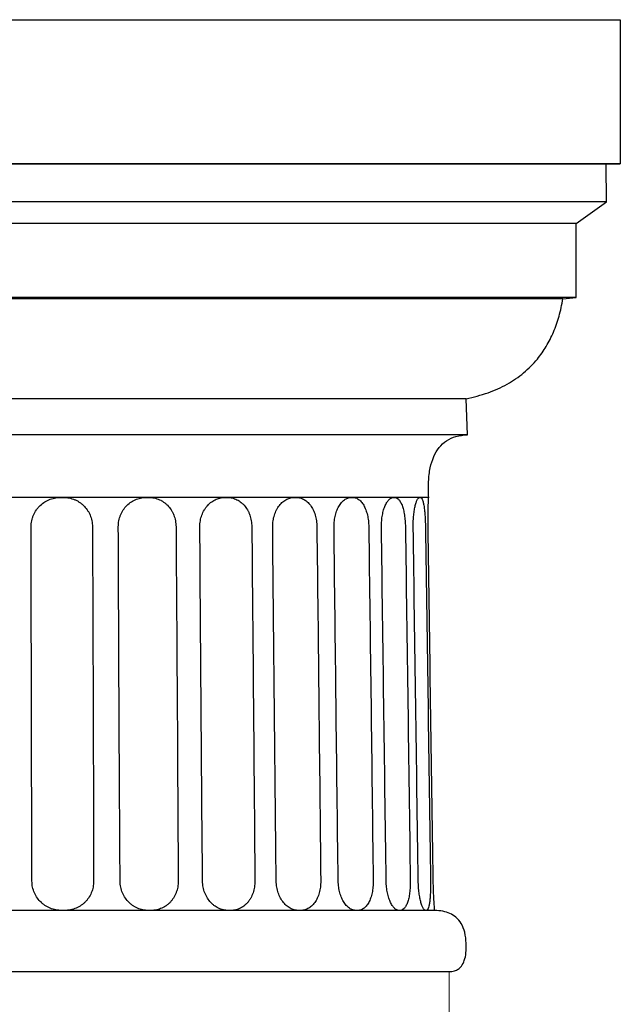
# Model space of a CAD drawing. Units: millimetres. Extents: x -205 to 389, y -126 to 1169.
# Drawn here: x 178 to 384, y 89 to 425 of the extents above; entities that cross this region are included whole.
import ezdxf

# ---------------------------------------------------------------- set-up
doc = ezdxf.new("R2010")
doc.units = ezdxf.units.MM
doc.layers.add('AD-Drawing', color=81, linetype='Continuous', lineweight=20)

msp = doc.modelspace()

# ---------------------------------------------------------------- linework, layer by layer
at = {"layer": 'AD-Drawing', "linetype": 'Continuous', "lineweight": 25}
for p, q in [((-58.47, 424.8), (383.53, 424.8)), ((383.48, 375.54), (-58.42, 375.54)), ((378.74, 375.43), (-53.67, 375.43)), ((378.74, 375.43), (383.48, 375.54)), ((378.8, 362.64), (378.74, 375.43)), ((378.8, 362.64), (-53.73, 362.64)), ((368.48, 355.18), (378.8, 362.64)), ((368.48, 355.18), (-43.42, 355.18)), ((368.48, 329.89), (368.48, 355.18)), ((368.48, 329.89), (-43.42, 329.89)), ((363.94, 329.48), (368.48, 329.89)), ((363.94, 329.48), (-38.87, 329.48)), ((330.91, 295.32), (-5.85, 295.32)), ((331.33, 283.06), (330.91, 295.32)), ((331.33, 283.06), (-6.26, 283.06)), ((318.12, 261.64), (6.95, 261.64)), ((318.12, 261.63), (318.12, 261.64)), ((320.18, 120.58), (4.88, 120.58)), ((320.18, 120.58), (320.18, 120.58)), ((-0.07, 99.71), (325.13, 99.71))]:
    msp.add_line(p, q, dxfattribs=at)
at = {"layer": 'AD-Drawing'}
msp.add_line((325.13, 99.71), (325.13, -0.29), dxfattribs=at)
at = {"layer": 'AD-Drawing', "linetype": 'Continuous', "lineweight": 25}
for points, knots in [([(383.53, 424.8), (383.53, 424.8), (383.53, 424.8), (383.53, 424.8), (383.53, 424.8), (383.51, 408.38), (383.47, 375.54)], [3.0000426, 3.0000426, 3.0000426, 3.0000426, 3.0000857, 3.0000857, 3.0000857, 4, 4, 4, 4]), ([(330.91, 295.32), (333.42, 295.93), (338.26, 297.11), (344.9, 300.12), (350.62, 303.99), (355.05, 308.45), (358.39, 313.22), (360.86, 318.14), (362.78, 323.6), (363.55, 327.48), (363.94, 329.48)], [0, 0, 0, 0, 0.151954, 0.292736, 0.426171, 0.55673, 0.66046, 0.767601, 0.880193, 1, 1, 1, 1]), ([(318.12, 261.64), (318.06, 263.46), (317.94, 266.83), (318.49, 271.54), (319.64, 275.49), (321.49, 278.73), (324.12, 281.16), (327.51, 282.7), (330.01, 282.93), (331.33, 283.06)], [0, 0, 0, 0, 0.1898733, 0.3532227, 0.4938477, 0.6176581, 0.7385963, 0.8623227, 1, 1, 1, 1]), ([(182.38, 251.64), (182.38, 252.33), (182.45, 253), (182.65, 254), (182.74, 254.32), (182.94, 254.98), (183.06, 255.3), (183.46, 256.23), (183.79, 256.82), (184.37, 257.66), (184.58, 257.93), (185.02, 258.44), (185.26, 258.69), (185.99, 259.38), (186.52, 259.79), (187.68, 260.5), (188.28, 260.79), (189.22, 261.14), (189.54, 261.23), (190.2, 261.4), (190.53, 261.46), (191.19, 261.56), (191.52, 261.59), (192.19, 261.63), (192.53, 261.63), (193.2, 261.63), (193.53, 261.63), (194.2, 261.6), (194.53, 261.57), (195.51, 261.43), (196.15, 261.27), (197.1, 260.93), (197.41, 260.8), (198.01, 260.51), (198.31, 260.35), (198.87, 260), (199.15, 259.81), (199.68, 259.4), (199.94, 259.18), (200.67, 258.48), (201.11, 257.97), (201.69, 257.14), (201.87, 256.85), (202.2, 256.25), (202.35, 255.94), (202.74, 255.01), (202.95, 254.36), (203.16, 253.35), (203.21, 253.01), (203.28, 252.33), (203.3, 251.99), (203.3, 251.64)], [0, 0, 0, 0, 0.0625, 0.0625, 0.09375, 0.09375, 0.125, 0.125, 0.1875, 0.1875, 0.21875, 0.21875, 0.25, 0.25, 0.3125, 0.3125, 0.375, 0.375, 0.40625, 0.40625, 0.4375, 0.4375, 0.46875, 0.46875, 0.5, 0.5, 0.53125, 0.53125, 0.5625, 0.5625, 0.625, 0.625, 0.65625, 0.65625, 0.6875, 0.6875, 0.71875, 0.71875, 0.75, 0.75, 0.8125, 0.8125, 0.84375, 0.84375, 0.875, 0.875, 0.9375, 0.9375, 0.96875, 0.96875, 1, 1, 1, 1]), ([(212.14, 251.64), (212.13, 252.33), (212.2, 253), (212.39, 254), (212.47, 254.32), (212.66, 254.98), (212.77, 255.3), (213.15, 256.23), (213.46, 256.82), (214.02, 257.66), (214.21, 257.93), (214.63, 258.44), (214.86, 258.69), (215.55, 259.38), (216.06, 259.79), (217.15, 260.5), (217.72, 260.79), (218.61, 261.14), (218.92, 261.23), (219.54, 261.4), (219.85, 261.46), (220.47, 261.56), (220.79, 261.59), (221.42, 261.63), (221.73, 261.63), (222.37, 261.63), (222.68, 261.63), (223.31, 261.6), (223.62, 261.57), (224.54, 261.43), (225.14, 261.27), (226.03, 260.93), (226.32, 260.8), (226.89, 260.51), (227.16, 260.35), (227.69, 260), (227.95, 259.81), (228.45, 259.4), (228.69, 259.18), (229.38, 258.48), (229.79, 257.97), (230.32, 257.14), (230.49, 256.85), (230.8, 256.25), (230.94, 255.94), (231.31, 255.01), (231.5, 254.36), (231.7, 253.35), (231.75, 253.01), (231.82, 252.33), (231.84, 251.99), (231.84, 251.64)], [0, 0, 0, 0, 0.0625, 0.0625, 0.09375, 0.09375, 0.125, 0.125, 0.1875, 0.1875, 0.21875, 0.21875, 0.25, 0.25, 0.3125, 0.3125, 0.375, 0.375, 0.40625, 0.40625, 0.4375, 0.4375, 0.46875, 0.46875, 0.5, 0.5, 0.53125, 0.53125, 0.5625, 0.5625, 0.625, 0.625, 0.65625, 0.65625, 0.6875, 0.6875, 0.71875, 0.71875, 0.75, 0.75, 0.8125, 0.8125, 0.84375, 0.84375, 0.875, 0.875, 0.9375, 0.9375, 0.96875, 0.96875, 1, 1, 1, 1]), ([(239.98, 251.64), (239.98, 252.33), (240.03, 253), (240.21, 254), (240.28, 254.32), (240.45, 254.98), (240.55, 255.3), (240.9, 256.23), (241.18, 256.82), (241.68, 257.66), (241.86, 257.93), (242.24, 258.44), (242.44, 258.69), (243.07, 259.38), (243.53, 259.79), (244.53, 260.5), (245.04, 260.79), (245.85, 261.14), (246.12, 261.23), (246.68, 261.4), (246.97, 261.46), (247.53, 261.56), (247.81, 261.59), (248.38, 261.63), (248.67, 261.63), (249.24, 261.63), (249.52, 261.63), (250.08, 261.6), (250.36, 261.57), (251.19, 261.43), (251.73, 261.27), (252.52, 260.93), (252.78, 260.8), (253.29, 260.51), (253.53, 260.35), (254.01, 260), (254.24, 259.81), (254.68, 259.4), (254.9, 259.18), (255.51, 258.48), (255.88, 257.97), (256.36, 257.14), (256.51, 256.85), (256.78, 256.25), (256.91, 255.94), (257.24, 255.01), (257.41, 254.36), (257.59, 253.35), (257.63, 253.01), (257.69, 252.33), (257.71, 251.99), (257.72, 251.64)], [0, 0, 0, 0, 0.0625, 0.0625, 0.09375, 0.09375, 0.125, 0.125, 0.1875, 0.1875, 0.21875, 0.21875, 0.25, 0.25, 0.3125, 0.3125, 0.375, 0.375, 0.40625, 0.40625, 0.4375, 0.4375, 0.46875, 0.46875, 0.5, 0.5, 0.53125, 0.53125, 0.5625, 0.5625, 0.625, 0.625, 0.65625, 0.65625, 0.6875, 0.6875, 0.71875, 0.71875, 0.75, 0.75, 0.8125, 0.8125, 0.84375, 0.84375, 0.875, 0.875, 0.9375, 0.9375, 0.96875, 0.96875, 1, 1, 1, 1]), ([(264.85, 251.64), (264.85, 252.33), (264.89, 253), (265.04, 254), (265.1, 254.32), (265.25, 254.98), (265.34, 255.3), (265.63, 256.23), (265.87, 256.82), (266.31, 257.66), (266.46, 257.93), (266.79, 258.44), (266.96, 258.69), (267.5, 259.38), (267.9, 259.79), (268.75, 260.5), (269.19, 260.79), (269.89, 261.14), (270.12, 261.23), (270.6, 261.4), (270.84, 261.46), (271.32, 261.56), (271.56, 261.59), (272.05, 261.63), (272.29, 261.63), (272.77, 261.63), (273.01, 261.63), (273.49, 261.6), (273.73, 261.57), (274.43, 261.43), (274.88, 261.27), (275.56, 260.93), (275.78, 260.8), (276.2, 260.51), (276.41, 260.35), (276.81, 260), (277, 259.81), (277.38, 259.4), (277.56, 259.18), (278.07, 258.48), (278.38, 257.97), (278.78, 257.14), (278.91, 256.85), (279.14, 256.25), (279.24, 255.94), (279.53, 255.01), (279.67, 254.36), (279.82, 253.35), (279.86, 253.01), (279.91, 252.33), (279.93, 251.99), (279.93, 251.64)], [0, 0, 0, 0, 0.0625, 0.0625, 0.09375, 0.09375, 0.125, 0.125, 0.1875, 0.1875, 0.21875, 0.21875, 0.25, 0.25, 0.3125, 0.3125, 0.375, 0.375, 0.40625, 0.40625, 0.4375, 0.4375, 0.46875, 0.46875, 0.5, 0.5, 0.53125, 0.53125, 0.5625, 0.5625, 0.625, 0.625, 0.65625, 0.65625, 0.6875, 0.6875, 0.71875, 0.71875, 0.75, 0.75, 0.8125, 0.8125, 0.84375, 0.84375, 0.875, 0.875, 0.9375, 0.9375, 0.96875, 0.96875, 1, 1, 1, 1]), ([(285.79, 251.64), (285.78, 252.33), (285.82, 253), (285.93, 254), (285.98, 254.32), (286.1, 254.98), (286.17, 255.3), (286.4, 256.23), (286.6, 256.82), (286.94, 257.66), (287.07, 257.93), (287.33, 258.44), (287.47, 258.69), (287.9, 259.38), (288.22, 259.79), (288.89, 260.5), (289.25, 260.79), (289.79, 261.14), (289.98, 261.23), (290.36, 261.4), (290.55, 261.46), (290.93, 261.56), (291.12, 261.59), (291.5, 261.63), (291.69, 261.63), (292.07, 261.63), (292.26, 261.63), (292.64, 261.6), (292.82, 261.57), (293.37, 261.43), (293.72, 261.27), (294.25, 260.93), (294.42, 260.8), (294.75, 260.51), (294.91, 260.35), (295.22, 260), (295.37, 259.81), (295.66, 259.4), (295.8, 259.18), (296.19, 258.48), (296.43, 257.97), (296.74, 257.14), (296.84, 256.85), (297.02, 256.25), (297.1, 255.94), (297.32, 255.01), (297.43, 254.36), (297.55, 253.35), (297.58, 253.01), (297.62, 252.33), (297.63, 251.99), (297.64, 251.64)], [0, 0, 0, 0, 0.0625, 0.0625, 0.09375, 0.09375, 0.125, 0.125, 0.1875, 0.1875, 0.21875, 0.21875, 0.25, 0.25, 0.3125, 0.3125, 0.375, 0.375, 0.40625, 0.40625, 0.4375, 0.4375, 0.46875, 0.46875, 0.5, 0.5, 0.53125, 0.53125, 0.5625, 0.5625, 0.625, 0.625, 0.65625, 0.65625, 0.6875, 0.6875, 0.71875, 0.71875, 0.75, 0.75, 0.8125, 0.8125, 0.84375, 0.84375, 0.875, 0.875, 0.9375, 0.9375, 0.96875, 0.96875, 1, 1, 1, 1]), ([(301.99, 251.64), (301.98, 252.33), (302, 253), (302.08, 254), (302.12, 254.32), (302.2, 254.98), (302.25, 255.3), (302.42, 256.23), (302.55, 256.82), (302.8, 257.66), (302.89, 257.93), (303.07, 258.44), (303.17, 258.69), (303.48, 259.38), (303.7, 259.79), (304.18, 260.5), (304.43, 260.79), (304.81, 261.14), (304.94, 261.23), (305.21, 261.4), (305.34, 261.46), (305.61, 261.56), (305.74, 261.59), (306, 261.63), (306.13, 261.63), (306.4, 261.63), (306.53, 261.63), (306.78, 261.6), (306.91, 261.57), (307.28, 261.43), (307.52, 261.27), (307.88, 260.93), (307.99, 260.8), (308.21, 260.51), (308.32, 260.35), (308.53, 260), (308.63, 259.81), (308.82, 259.4), (308.92, 259.18), (309.18, 258.48), (309.34, 257.97), (309.54, 257.14), (309.61, 256.85), (309.73, 256.25), (309.78, 255.94), (309.93, 255.01), (310, 254.36), (310.08, 253.35), (310.1, 253.01), (310.14, 252.33), (310.15, 251.99), (310.15, 251.64)], [0, 0, 0, 0, 0.0625, 0.0625, 0.09375, 0.09375, 0.125, 0.125, 0.1875, 0.1875, 0.21875, 0.21875, 0.25, 0.25, 0.3125, 0.3125, 0.375, 0.375, 0.40625, 0.40625, 0.4375, 0.4375, 0.46875, 0.46875, 0.5, 0.5, 0.53125, 0.53125, 0.5625, 0.5625, 0.625, 0.625, 0.65625, 0.65625, 0.6875, 0.6875, 0.71875, 0.71875, 0.75, 0.75, 0.8125, 0.8125, 0.84375, 0.84375, 0.875, 0.875, 0.9375, 0.9375, 0.96875, 0.96875, 1, 1, 1, 1]), ([(312.83, 251.64), (312.82, 252.33), (312.83, 253), (312.87, 254), (312.89, 254.32), (312.93, 254.98), (312.96, 255.3), (313.05, 256.23), (313.13, 256.82), (313.26, 257.66), (313.31, 257.93), (313.41, 258.44), (313.47, 258.69), (313.64, 259.38), (313.76, 259.79), (314.02, 260.5), (314.16, 260.79), (314.36, 261.14), (314.43, 261.23), (314.57, 261.4), (314.64, 261.46), (314.78, 261.56), (314.85, 261.59), (314.99, 261.63), (315.06, 261.63), (315.19, 261.63), (315.26, 261.63), (315.38, 261.6), (315.45, 261.57), (315.63, 261.43), (315.75, 261.27), (315.92, 260.93), (315.97, 260.8), (316.08, 260.51), (316.13, 260.35), (316.23, 260), (316.27, 259.81), (316.36, 259.4), (316.41, 259.18), (316.53, 258.48), (316.6, 257.97), (316.69, 257.14), (316.72, 256.85), (316.78, 256.25), (316.8, 255.94), (316.87, 255.01), (316.91, 254.36), (316.95, 253.35), (316.96, 253.01), (316.98, 252.33), (316.99, 251.99), (316.99, 251.64)], [0, 0, 0, 0, 0.0625, 0.0625, 0.09375, 0.09375, 0.125, 0.125, 0.1875, 0.1875, 0.21875, 0.21875, 0.25, 0.25, 0.3125, 0.3125, 0.375, 0.375, 0.40625, 0.40625, 0.4375, 0.4375, 0.46875, 0.46875, 0.5, 0.5, 0.53125, 0.53125, 0.5625, 0.5625, 0.625, 0.625, 0.65625, 0.65625, 0.6875, 0.6875, 0.71875, 0.71875, 0.75, 0.75, 0.8125, 0.8125, 0.84375, 0.84375, 0.875, 0.875, 0.9375, 0.9375, 0.96875, 0.96875, 1, 1, 1, 1]), ([(317.9, 251.64), (317.89, 252.76), (317.87, 255.01), (317.94, 257.99), (318.03, 260.25), (318.1, 261.52), (318.11, 261.6), (318.12, 261.63)], [0, 0, 0, 0, 0.205828, 0.411673, 0.617347, 0.822657, 1, 1, 1, 1]), ([(203.72, 130.58), (203.72, 129.89), (203.65, 129.21), (203.46, 128.21), (203.37, 127.88), (203.17, 127.23), (203.05, 126.91), (202.66, 125.97), (202.34, 125.38), (201.76, 124.54), (201.56, 124.27), (201.12, 123.76), (200.89, 123.51), (200.41, 123.05), (200.16, 122.83), (199.63, 122.42), (199.35, 122.23), (198.49, 121.7), (197.89, 121.41), (196.64, 120.95), (195.98, 120.79), (194.99, 120.65), (194.66, 120.62), (193.99, 120.58), (193.65, 120.58), (192.98, 120.58), (192.64, 120.58), (191.97, 120.61), (191.64, 120.64), (190.65, 120.78), (190, 120.93), (189.04, 121.27), (188.72, 121.4), (188.1, 121.69), (187.8, 121.85), (187.22, 122.2), (186.94, 122.38), (186.39, 122.79), (186.13, 123.01), (185.37, 123.71), (184.92, 124.22), (184.13, 125.34), (183.78, 125.94), (183.23, 127.2), (183.02, 127.85), (182.81, 128.86), (182.75, 129.2), (182.68, 129.89), (182.66, 130.23), (182.66, 130.58)], [0, 0, 0, 0, 0.0625, 0.0625, 0.09375, 0.09375, 0.125, 0.125, 0.1875, 0.1875, 0.21875, 0.21875, 0.25, 0.25, 0.28125, 0.28125, 0.3125, 0.3125, 0.375, 0.375, 0.4375, 0.4375, 0.46875, 0.46875, 0.5, 0.5, 0.53125, 0.53125, 0.5625, 0.5625, 0.625, 0.625, 0.65625, 0.65625, 0.6875, 0.6875, 0.71875, 0.71875, 0.75, 0.75, 0.8125, 0.8125, 0.875, 0.875, 0.9375, 0.9375, 0.96875, 0.96875, 1, 1, 1, 1]), ([(232.59, 130.58), (232.59, 129.89), (232.53, 129.21), (232.35, 128.21), (232.27, 127.88), (232.09, 127.23), (231.98, 126.91), (231.62, 125.97), (231.32, 125.38), (230.79, 124.54), (230.6, 124.27), (230.19, 123.76), (229.98, 123.51), (229.53, 123.05), (229.29, 122.83), (228.8, 122.42), (228.54, 122.23), (227.74, 121.7), (227.18, 121.41), (226.01, 120.95), (225.4, 120.79), (224.46, 120.65), (224.15, 120.62), (223.52, 120.58), (223.2, 120.58), (222.57, 120.58), (222.25, 120.58), (221.62, 120.61), (221.31, 120.64), (220.37, 120.78), (219.75, 120.93), (218.84, 121.27), (218.54, 121.4), (217.96, 121.69), (217.67, 121.85), (217.12, 122.2), (216.85, 122.38), (216.33, 122.79), (216.08, 123.01), (215.36, 123.71), (214.93, 124.22), (214.17, 125.34), (213.84, 125.94), (213.31, 127.2), (213.1, 127.85), (212.89, 128.86), (212.84, 129.2), (212.77, 129.89), (212.75, 130.23), (212.75, 130.58)], [0, 0, 0, 0, 0.0625, 0.0625, 0.09375, 0.09375, 0.125, 0.125, 0.1875, 0.1875, 0.21875, 0.21875, 0.25, 0.25, 0.28125, 0.28125, 0.3125, 0.3125, 0.375, 0.375, 0.4375, 0.4375, 0.46875, 0.46875, 0.5, 0.5, 0.53125, 0.53125, 0.5625, 0.5625, 0.625, 0.625, 0.65625, 0.65625, 0.6875, 0.6875, 0.71875, 0.71875, 0.75, 0.75, 0.8125, 0.8125, 0.875, 0.875, 0.9375, 0.9375, 0.96875, 0.96875, 1, 1, 1, 1]), ([(258.76, 130.58), (258.77, 129.89), (258.72, 129.21), (258.56, 128.21), (258.49, 127.88), (258.33, 127.23), (258.24, 126.91), (257.92, 125.97), (257.66, 125.38), (257.19, 124.54), (257.02, 124.27), (256.66, 123.76), (256.47, 123.51), (256.07, 123.05), (255.87, 122.83), (255.43, 122.42), (255.2, 122.23), (254.49, 121.7), (253.99, 121.41), (252.95, 120.95), (252.39, 120.79), (251.56, 120.65), (251.28, 120.62), (250.71, 120.58), (250.43, 120.58), (249.86, 120.58), (249.57, 120.58), (249, 120.61), (248.72, 120.64), (247.87, 120.78), (247.31, 120.93), (246.49, 121.27), (246.21, 121.4), (245.68, 121.69), (245.42, 121.85), (244.92, 122.2), (244.67, 122.38), (244.2, 122.79), (243.97, 123.01), (243.31, 123.71), (242.92, 124.22), (242.22, 125.34), (241.91, 125.94), (241.43, 127.2), (241.24, 127.85), (241.04, 128.86), (240.99, 129.2), (240.93, 129.89), (240.91, 130.23), (240.9, 130.58)], [0, 0, 0, 0, 0.0625, 0.0625, 0.09375, 0.09375, 0.125, 0.125, 0.1875, 0.1875, 0.21875, 0.21875, 0.25, 0.25, 0.28125, 0.28125, 0.3125, 0.3125, 0.375, 0.375, 0.4375, 0.4375, 0.46875, 0.46875, 0.5, 0.5, 0.53125, 0.53125, 0.5625, 0.5625, 0.625, 0.625, 0.65625, 0.65625, 0.6875, 0.6875, 0.71875, 0.71875, 0.75, 0.75, 0.8125, 0.8125, 0.875, 0.875, 0.9375, 0.9375, 0.96875, 0.96875, 1, 1, 1, 1]), ([(281.24, 130.58), (281.24, 129.89), (281.2, 129.21), (281.08, 128.21), (281.02, 127.88), (280.89, 127.23), (280.81, 126.91), (280.55, 125.97), (280.34, 125.38), (279.95, 124.54), (279.81, 124.27), (279.51, 123.76), (279.35, 123.51), (279.02, 123.05), (278.85, 122.83), (278.49, 122.42), (278.29, 122.23), (277.7, 121.7), (277.28, 121.41), (276.4, 120.95), (275.94, 120.79), (275.23, 120.65), (274.99, 120.62), (274.51, 120.58), (274.27, 120.58), (273.78, 120.58), (273.54, 120.58), (273.06, 120.61), (272.81, 120.64), (272.09, 120.78), (271.61, 120.93), (270.9, 121.27), (270.67, 121.4), (270.21, 121.69), (269.99, 121.85), (269.55, 122.2), (269.34, 122.38), (268.93, 122.79), (268.73, 123.01), (268.16, 123.71), (267.82, 124.22), (267.21, 125.34), (266.94, 125.94), (266.52, 127.2), (266.35, 127.85), (266.18, 128.86), (266.13, 129.2), (266.07, 129.89), (266.06, 130.23), (266.05, 130.58)], [0, 0, 0, 0, 0.0625, 0.0625, 0.09375, 0.09375, 0.125, 0.125, 0.1875, 0.1875, 0.21875, 0.21875, 0.25, 0.25, 0.28125, 0.28125, 0.3125, 0.3125, 0.375, 0.375, 0.4375, 0.4375, 0.46875, 0.46875, 0.5, 0.5, 0.53125, 0.53125, 0.5625, 0.5625, 0.625, 0.625, 0.65625, 0.65625, 0.6875, 0.6875, 0.71875, 0.71875, 0.75, 0.75, 0.8125, 0.8125, 0.875, 0.875, 0.9375, 0.9375, 0.96875, 0.96875, 1, 1, 1, 1]), ([(299.15, 130.58), (299.16, 129.89), (299.13, 129.21), (299.04, 128.21), (299, 127.88), (298.9, 127.23), (298.85, 126.91), (298.65, 125.97), (298.49, 125.38), (298.2, 124.54), (298.09, 124.27), (297.87, 123.76), (297.75, 123.51), (297.5, 123.05), (297.37, 122.83), (297.09, 122.42), (296.94, 122.23), (296.49, 121.7), (296.16, 121.41), (295.48, 120.95), (295.12, 120.79), (294.57, 120.65), (294.38, 120.62), (294.01, 120.58), (293.82, 120.58), (293.44, 120.58), (293.25, 120.58), (292.86, 120.61), (292.67, 120.64), (292.1, 120.78), (291.72, 120.93), (291.15, 121.27), (290.97, 121.4), (290.6, 121.69), (290.42, 121.85), (290.07, 122.2), (289.9, 122.38), (289.57, 122.79), (289.41, 123.01), (288.95, 123.71), (288.67, 124.22), (288.18, 125.34), (287.96, 125.94), (287.61, 127.2), (287.47, 127.85), (287.33, 128.86), (287.29, 129.2), (287.24, 129.89), (287.23, 130.23), (287.22, 130.58)], [0, 0, 0, 0, 0.0625, 0.0625, 0.09375, 0.09375, 0.125, 0.125, 0.1875, 0.1875, 0.21875, 0.21875, 0.25, 0.25, 0.28125, 0.28125, 0.3125, 0.3125, 0.375, 0.375, 0.4375, 0.4375, 0.46875, 0.46875, 0.5, 0.5, 0.53125, 0.53125, 0.5625, 0.5625, 0.625, 0.625, 0.65625, 0.65625, 0.6875, 0.6875, 0.71875, 0.71875, 0.75, 0.75, 0.8125, 0.8125, 0.875, 0.875, 0.9375, 0.9375, 0.96875, 0.96875, 1, 1, 1, 1]), ([(311.82, 130.58), (311.83, 129.89), (311.81, 129.21), (311.76, 128.21), (311.74, 127.88), (311.68, 127.23), (311.64, 126.91), (311.52, 125.97), (311.42, 125.38), (311.24, 124.54), (311.17, 124.27), (311.02, 123.76), (310.95, 123.51), (310.79, 123.05), (310.7, 122.83), (310.52, 122.42), (310.42, 122.23), (310.12, 121.7), (309.91, 121.41), (309.45, 120.95), (309.21, 120.79), (308.84, 120.65), (308.71, 120.62), (308.45, 120.58), (308.32, 120.58), (308.06, 120.58), (307.93, 120.58), (307.66, 120.61), (307.53, 120.64), (307.13, 120.78), (306.86, 120.93), (306.46, 121.27), (306.33, 121.4), (306.07, 121.69), (305.94, 121.85), (305.69, 122.2), (305.57, 122.38), (305.33, 122.79), (305.22, 123.01), (304.88, 123.71), (304.68, 124.22), (304.32, 125.34), (304.16, 125.94), (303.9, 127.2), (303.79, 127.85), (303.69, 128.86), (303.66, 129.2), (303.62, 129.89), (303.6, 130.23), (303.6, 130.58)], [0, 0, 0, 0, 0.0625, 0.0625, 0.09375, 0.09375, 0.125, 0.125, 0.1875, 0.1875, 0.21875, 0.21875, 0.25, 0.25, 0.28125, 0.28125, 0.3125, 0.3125, 0.375, 0.375, 0.4375, 0.4375, 0.46875, 0.46875, 0.5, 0.5, 0.53125, 0.53125, 0.5625, 0.5625, 0.625, 0.625, 0.65625, 0.65625, 0.6875, 0.6875, 0.71875, 0.71875, 0.75, 0.75, 0.8125, 0.8125, 0.875, 0.875, 0.9375, 0.9375, 0.96875, 0.96875, 1, 1, 1, 1]), ([(318.74, 130.58), (318.75, 129.89), (318.75, 129.21), (318.74, 128.21), (318.74, 127.88), (318.72, 127.23), (318.71, 126.91), (318.66, 125.97), (318.63, 125.38), (318.56, 124.54), (318.53, 124.27), (318.47, 123.76), (318.44, 123.51), (318.38, 123.05), (318.34, 122.83), (318.26, 122.42), (318.22, 122.23), (318.09, 121.7), (317.99, 121.41), (317.78, 120.95), (317.66, 120.79), (317.48, 120.65), (317.42, 120.62), (317.29, 120.58), (317.22, 120.58), (317.09, 120.58), (317.02, 120.58), (316.89, 120.61), (316.82, 120.64), (316.6, 120.78), (316.46, 120.93), (316.24, 121.27), (316.17, 121.4), (316.02, 121.69), (315.95, 121.85), (315.81, 122.2), (315.74, 122.38), (315.6, 122.79), (315.54, 123.01), (315.34, 123.71), (315.22, 124.22), (315.01, 125.34), (314.91, 125.94), (314.75, 127.2), (314.69, 127.85), (314.62, 128.86), (314.6, 129.2), (314.57, 129.89), (314.56, 130.23), (314.55, 130.58)], [0, 0, 0, 0, 0.0625, 0.0625, 0.09375, 0.09375, 0.125, 0.125, 0.1875, 0.1875, 0.21875, 0.21875, 0.25, 0.25, 0.28125, 0.28125, 0.3125, 0.3125, 0.375, 0.375, 0.4375, 0.4375, 0.46875, 0.46875, 0.5, 0.5, 0.53125, 0.53125, 0.5625, 0.5625, 0.625, 0.625, 0.65625, 0.65625, 0.6875, 0.6875, 0.71875, 0.71875, 0.75, 0.75, 0.8125, 0.8125, 0.875, 0.875, 0.9375, 0.9375, 0.96875, 0.96875, 1, 1, 1, 1]), ([(320.18, 120.58), (320.18, 120.6), (320.17, 120.62), (320.11, 121.32), (319.98, 122.89), (319.82, 125.53), (319.71, 128.25), (319.68, 129.97), (319.67, 130.58)], [0, 0, 0, 0, 0.133469, 0.273116, 0.478703, 0.68432, 0.889126, 1, 1, 1, 1]), ([(330.91, 109.39), (330.81, 110.64), (330.62, 112.95), (329.41, 116.06), (327.58, 118.26), (325.36, 119.62), (322.9, 120.4), (321.12, 120.52), (320.18, 120.58)], [0, 0, 0, 0, 0.213806, 0.396403, 0.562781, 0.694953, 0.838258, 1, 1, 1, 1]), ([(325.13, 99.71), (325.73, 99.74), (326.81, 99.81), (328.25, 100.49), (329.5, 101.68), (330.43, 103.61), (330.94, 106.3), (330.92, 108.29), (330.91, 109.39)], [0, 0, 0, 0, 0.138061, 0.251396, 0.364916, 0.534759, 0.742954, 1, 1, 1, 1])]:
    msp.add_open_spline(points, degree=3, knots=knots, dxfattribs=at)
for points in [[(182.66, 130.58), (182.52, 170.93), (182.43, 211.29), (182.38, 251.64)], [(203.3, 251.64), (203.49, 211.29), (203.63, 170.93), (203.72, 130.58)], [(212.75, 130.58), (212.5, 170.93), (212.29, 211.29), (212.14, 251.64)], [(231.84, 251.64), (232.13, 211.29), (232.38, 170.93), (232.59, 130.58)], [(240.9, 130.58), (240.55, 170.93), (240.25, 211.29), (239.98, 251.64)], [(257.72, 251.64), (258.1, 211.29), (258.45, 170.93), (258.76, 130.58)], [(266.05, 130.58), (265.61, 170.93), (265.21, 211.29), (264.85, 251.64)], [(279.93, 251.64), (280.4, 211.29), (280.83, 170.93), (281.24, 130.58)], [(287.22, 130.58), (286.71, 170.93), (286.24, 211.29), (285.79, 251.64)], [(297.64, 251.64), (298.17, 211.29), (298.67, 170.93), (299.15, 130.58)], [(303.6, 130.58), (303.04, 170.93), (302.5, 211.29), (301.99, 251.64)], [(310.15, 251.64), (310.72, 211.29), (311.28, 170.93), (311.82, 130.58)], [(314.55, 130.58), (313.97, 170.93), (313.39, 211.29), (312.83, 251.64)], [(316.99, 251.64), (317.58, 211.29), (318.17, 170.93), (318.74, 130.58)], [(319.67, 130.58), (319.07, 170.93), (318.48, 211.29), (317.9, 251.64)]]:
    msp.add_open_spline(points, degree=3, dxfattribs=at)

doc.saveas('drawing.dxf')
